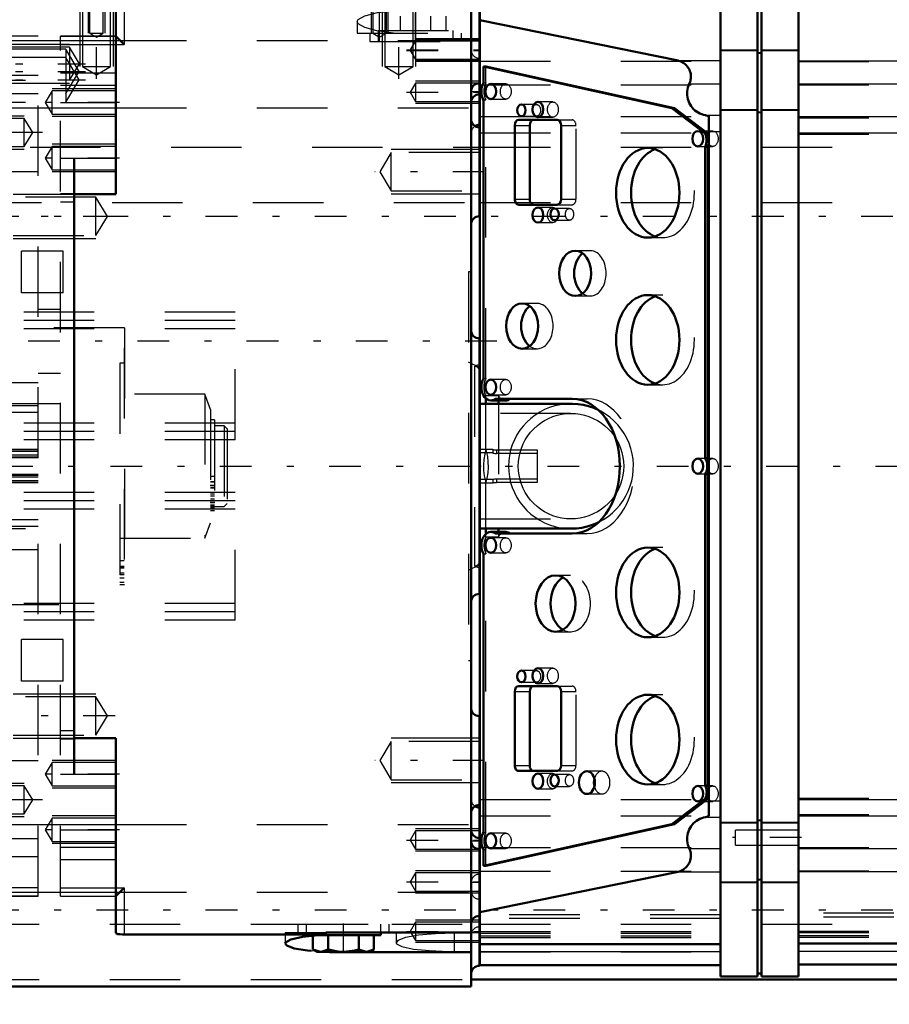
# Model space of a CAD drawing. Units: inches. Extents: x 19 to 237, y 19 to 234.
# Drawn here: x 83 to 95, y 96 to 110 of the extents above; entities that cross this region are included whole.
import ezdxf

# ---------------------------------------------------------------- set-up
doc = ezdxf.new("R2010")
doc.units = ezdxf.units.IN
doc.header["$MEASUREMENT"] = 0
doc.linetypes.add('Center', pattern=[1.5, 0.45, -0.5, 0.05, -0.5])
doc.linetypes.add('Dashed', pattern=[2, 1, -1])
for name, color, linetype, lineweight in [('2d ConnectionPoints', 7, 'Continuous', 50), ('AM_0', 7, 'Continuous', 50), ('AM_4', 3, 'Continuous', 25), ('AM_5', 3, 'Continuous', 25), ('AM_7', 7, 'Center', 25), ('AM_9', 6, 'Dashed', 25)]:
    doc.layers.add(name, color=color, linetype=linetype, lineweight=lineweight)
doc.dimstyles.get("Standard").update_dxf_attribs({"dimtxt": 0.18, "dimasz": 0.18, "dimexe": 0.18, "dimexo": 0.0625, "dimgap": 0.09, "dimtad": 0, "dimtih": 1, "dimtoh": 1, "dimdec": 4, "dimzin": 0, "dimdsep": 46, "dimtxsty": 'Standard', "dimcen": 0.09, "dimadec": 0, "dimazin": 0, "dimtfac": 1, "dimtdec": 4, "dimtofl": 0, "dimtmove": 0, "dimatfit": 3, "dimfxl": 0, "dimtolj": 1, "dimtzin": 0, "dimarcsym": 0})

# ---------------------------------------------------------------- blocks, each defined once
blk = doc.blocks.new('22_SH5_L_L2_EC_YAL_0_in_939FZ_1_1_GN_Wire_Rope_Hoist_900')
at = {"layer": 'AM_0'}
for p, q in [((92.506, 95.997), (92.506, 110.474)), ((93.027, 95.997), (93.027, 110.474)), ((93.086, 95.997), (93.086, 110.474)), ((93.608, 95.997), (93.608, 110.474)), ((89.09, 96.157), (89.09, 110.314)), ((91.901, 108.989), (89.09, 109.56)), ((89.142, 108.905), (89.177, 108.905)), ((91.815, 108.314), (89.142, 108.905)), ((89.142, 108.905), (89.142, 108.671)), ((89.177, 108.905), (91.85, 108.314)), ((89.142, 108.43), (89.142, 104.478)), ((91.815, 108.314), (91.85, 108.314)), ((92.287, 107.953), (91.815, 108.314)), ((91.85, 108.314), (92.322, 107.953)), ((90.186, 108.149), (89.641, 108.149)), ((92.338, 98.272), (92.338, 108.199)), ((89.585, 108.07), (89.585, 107.023)), ((89.797, 108.07), (89.797, 107.023)), ((90.242, 107.023), (90.242, 108.07)), ((92.287, 107.953), (92.322, 107.953)), ((92.288, 107.765), (92.323, 107.765)), ((92.288, 103.351), (92.288, 107.765)), ((92.323, 107.765), (92.323, 103.351)), ((89.641, 106.944), (90.186, 106.944)), ((89.177, 104.121), (89.177, 104.194)), ((90.383, 104.121), (89.09, 104.121)), ((89.245, 104.168), (89.457, 104.168)), ((89.308, 104.19), (90.401, 104.19)), ((89.354, 104.168), (89.354, 104.121)), ((92.288, 103.351), (92.323, 103.351)), ((92.288, 98.705), (92.288, 103.12)), ((92.288, 103.12), (92.323, 103.12)), ((92.323, 103.12), (92.323, 98.705)), ((89.09, 102.35), (90.383, 102.35)), ((89.177, 102.275), (89.177, 102.35)), ((89.458, 102.302), (89.246, 102.302)), ((90.401, 102.28), (89.308, 102.28)), ((89.354, 102.35), (89.354, 102.302)), ((89.142, 101.993), (89.142, 98.041)), ((89.585, 100.038), (89.585, 98.991)), ((90.186, 100.117), (89.641, 100.117)), ((89.797, 100.038), (89.797, 98.991)), ((90.242, 98.991), (90.242, 100.038)), ((89.641, 98.912), (90.186, 98.912)), ((92.288, 98.705), (92.323, 98.705)), ((91.815, 98.156), (92.287, 98.518)), ((92.322, 98.518), (91.85, 98.156)), ((92.287, 98.518), (92.322, 98.518)), ((89.142, 97.566), (91.815, 98.156)), ((91.85, 98.156), (89.177, 97.566)), ((91.815, 98.156), (91.85, 98.156)), ((89.142, 97.8), (89.142, 97.566)), ((89.142, 97.566), (89.177, 97.566)), ((89.09, 96.911), (91.901, 97.482)), ((89.09, 96.454), (92.506, 96.454)), ((93.608, 96.464), (96.964, 96.464)), ((89.09, 96.157), (92.506, 96.157)), ((93.608, 96.165), (96.964, 96.165)), ((92.506, 95.997), (93.027, 95.997)), ((93.027, 96.037), (93.086, 96.037)), ((93.086, 95.997), (93.608, 95.997))]:
    blk.add_line(p, q, dxfattribs=at)
for points in [[(92.061, 108.658), (92.069, 108.677), (92.076, 108.696), (92.08, 108.716), (92.083, 108.737), (92.084, 108.757), (92.083, 108.778), (92.081, 108.798), (92.076, 108.818), (92.07, 108.838), (92.062, 108.857), (92.053, 108.876), (92.042, 108.893), (92.03, 108.909), (92.016, 108.925), (92.001, 108.939), (91.984, 108.951), (91.967, 108.963), (91.949, 108.972), (91.93, 108.98), (91.91, 108.986), (91.901, 108.989)], [(92.061, 108.658), (92.051, 108.632), (92.042, 108.606), (92.036, 108.579), (92.032, 108.552), (92.031, 108.525), (92.032, 108.497), (92.035, 108.47), (92.041, 108.443), (92.049, 108.417), (92.06, 108.391), (92.072, 108.367), (92.087, 108.344), (92.104, 108.322), (92.122, 108.301), (92.142, 108.283), (92.164, 108.266), (92.187, 108.251), (92.211, 108.238), (92.237, 108.228), (92.263, 108.219), (92.29, 108.213), (92.29, 108.213)], [(92.338, 108.199), (92.319, 108.206), (92.299, 108.211), (92.29, 108.213)], [(90.776, 104.029), (90.705, 104.061), (90.632, 104.086), (90.557, 104.104), (90.48, 104.116), (90.403, 104.121), (90.383, 104.121)], [(90.383, 102.35), (90.46, 102.353), (90.536, 102.363), (90.612, 102.38), (90.686, 102.403), (90.757, 102.433), (90.778, 102.443)], [(92.29, 98.258), (92.263, 98.252), (92.237, 98.244), (92.211, 98.233), (92.187, 98.22), (92.164, 98.205), (92.142, 98.188), (92.122, 98.17), (92.104, 98.149), (92.087, 98.127), (92.072, 98.104), (92.06, 98.08), (92.049, 98.054), (92.041, 98.028), (92.036, 98.001), (92.032, 97.974), (92.031, 97.947), (92.032, 97.919), (92.036, 97.892), (92.042, 97.865), (92.051, 97.839), (92.061, 97.814), (92.061, 97.813)], [(92.29, 98.258), (92.31, 98.263), (92.329, 98.269), (92.338, 98.272)], [(91.901, 97.482), (91.921, 97.488), (91.94, 97.495), (91.959, 97.504), (91.977, 97.515), (91.993, 97.527), (92.009, 97.54), (92.024, 97.555), (92.037, 97.571), (92.048, 97.588), (92.058, 97.606), (92.067, 97.624), (92.074, 97.644), (92.079, 97.664), (92.082, 97.684), (92.084, 97.705), (92.084, 97.725), (92.082, 97.746), (92.078, 97.766), (92.072, 97.786), (92.065, 97.805), (92.061, 97.813)]]:
    blk.add_lwpolyline(points, dxfattribs=at)
for centre, major_axis, start_param, end_param in [((89.245, 108.551), (0, 0.189), 0.879461, 2.262131), ((89.641, 108.07), (0, 0.079), 0, 1.570796), ((89.853, 108.07), (0, 0.079), 0, 1.570796), ((90.186, 108.07), (0, 0.079), 4.712469, 6.283185), ((92.172, 107.858), (0, 0.189), 4.197153, 5.238263), ((92.207, 107.858), (0, -0.189), 1.742721, 2.09667), ((92.207, 107.858), (0, -0.189), 1.055561, 1.398872), ((91.684, 107.113), (0, -0.636), 3.379685, 6.045093), ((89.641, 107.023), (0, 0.079), 1.570796, 3.141593), ((89.853, 107.023), (0, 0.079), 1.570796, 3.141593), ((90.186, 107.023), (0, 0.079), 3.141593, 4.712309), ((90.655, 105.971), (0, -0.321), 3.627815, 5.796963), ((91.684, 105.027), (0, -0.636), 3.379685, 6.045093), ((89.903, 105.223), (0, -0.321), 3.627815, 5.796963), ((89.245, 104.357), (0, 0.189), 0.873964, 3.632262), ((89.457, 104.357), (0, -0.189), 6.283185, 6.773855), ((90.401, 103.235), (0, 0.955), 3.141593, 6.283185), ((92.182, 103.236), (0, 0.189), 4.054925, 5.369853), ((92.217, 103.236), (0, -0.189), 2.006376, 2.22826), ((92.217, 103.236), (0, -0.189), 0.913333, 1.135217), ((89.246, 102.113), (0, 0.189), 5.801302, 8.538623), ((89.458, 102.113), (0, 0.189), 5.801302, 6.283185), ((91.684, 101.444), (0, -0.636), 3.379685, 6.045093), ((90.376, 101.286), (0, -0.4), 3.525989, 5.898789), ((89.641, 100.038), (0, 0.079), 0, 1.570796), ((89.853, 100.038), (0, 0.079), 0, 1.570796), ((90.186, 100.038), (0, 0.079), 4.712469, 6.283185), ((91.684, 99.357), (0, -0.636), 3.379685, 6.045093), ((89.641, 98.991), (0, 0.079), 1.570796, 3.141593), ((89.853, 98.991), (0, 0.079), 1.570796, 3.141593), ((90.186, 98.991), (0, 0.079), 3.141593, 4.712309), ((90.822, 98.747), (0, -0.161), 4.340595, 5.084183), ((92.192, 98.612), (0, 0.165), 4.104577, 5.309506), ((92.226, 98.612), (0, -0.165), 1.858916, 2.167913), ((92.226, 98.612), (0, -0.165), 0.962984, 1.282677), ((89.245, 97.921), (0, 0.189), 0.879461, 2.262131)]:
    blk.add_ellipse(centre, major_axis=major_axis, ratio=0.707107, start_param=start_param, end_param=end_param, dxfattribs=at)
for centre, major_axis in [((89.245, 108.55), (0, 0.108)), ((89.914, 108.294), (0, 0.108)), ((89.68, 108.284), (0, 0.083)), ((92.182, 107.881), (0, 0.109)), ((91.472, 107.113), (0, 0.636)), ((89.914, 106.798), (0, 0.108)), ((90.15, 106.808), (0, 0.083)), ((90.443, 105.971), (0, 0.321)), ((91.472, 105.027), (0, 0.636)), ((89.691, 105.223), (0, 0.321)), ((89.245, 104.357), (0, 0.108)), ((92.182, 103.235), (0, 0.109)), ((89.245, 102.113), (0, 0.108)), ((91.472, 101.444), (0, 0.636)), ((90.164, 101.286), (0, 0.4)), ((89.68, 100.253), (0, 0.083)), ((89.914, 100.263), (0, 0.108)), ((91.472, 99.357), (0, 0.636)), ((90.609, 98.747), (0, 0.161)), ((89.914, 98.767), (0, 0.108)), ((90.15, 98.777), (0, 0.083)), ((92.182, 98.59), (0, 0.109)), ((89.245, 97.92), (0, 0.108))]:
    blk.add_ellipse(centre, major_axis=major_axis, ratio=0.707107, dxfattribs=at)
at = {"layer": 'AM_4'}
for p, q in [((92.506, 109.14), (93.027, 109.14)), ((93.027, 109.104), (93.086, 109.104)), ((93.086, 109.14), (93.608, 109.14)), ((91.901, 108.989), (92.506, 108.989)), ((93.608, 108.985), (96.964, 108.985)), ((92.061, 108.658), (92.506, 108.658)), ((93.608, 108.659), (96.964, 108.659)), ((92.506, 108.296), (93.027, 108.296)), ((93.027, 108.261), (93.086, 108.261)), ((93.086, 108.296), (93.608, 108.296)), ((92.29, 108.213), (92.506, 108.213)), ((93.608, 108.196), (96.964, 108.196)), ((89.585, 108.07), (89.797, 108.07)), ((92.338, 107.981), (92.506, 107.981)), ((93.608, 107.964), (96.964, 107.964)), ((89.585, 107.023), (89.797, 107.023)), ((89.585, 100.038), (89.797, 100.038)), ((89.585, 98.991), (89.797, 98.991)), ((92.338, 98.49), (92.506, 98.49)), ((93.608, 98.507), (96.964, 98.507)), ((92.29, 98.258), (92.506, 98.258)), ((93.027, 98.21), (93.086, 98.21)), ((93.608, 98.276), (96.964, 98.276)), ((92.506, 98.175), (93.027, 98.175)), ((93.086, 98.175), (93.608, 98.175)), ((92.061, 97.813), (92.506, 97.813)), ((93.608, 97.812), (96.964, 97.812)), ((91.901, 97.482), (92.506, 97.482)), ((93.027, 97.367), (93.086, 97.367)), ((93.608, 97.486), (96.964, 97.486)), ((92.506, 97.331), (93.027, 97.331)), ((93.086, 97.331), (93.608, 97.331)), ((89.09, 96.455), (92.506, 96.455)), ((93.608, 96.465), (96.964, 96.465)), ((89.09, 96.35), (92.506, 96.35)), ((93.608, 96.357), (96.964, 96.357))]:
    blk.add_line(p, q, dxfattribs=at)
at = {"layer": 'AM_7'}
for p, q in [((49.751, 103.236), (97.358, 103.236)), ((93.652, 97.966), (92.674, 97.966))]:
    blk.add_line(p, q, dxfattribs=at)
at = {"layer": 'AM_9'}
for p, q in [((92.506, 109.131), (93.027, 109.131)), ((93.027, 109.095), (93.086, 109.095)), ((93.086, 109.131), (93.608, 109.131)), ((89.09, 108.979), (92.506, 108.979)), ((93.608, 108.975), (96.964, 108.975)), ((89.177, 108.671), (89.177, 108.905)), ((89.142, 108.671), (89.177, 108.671)), ((89.09, 108.644), (92.506, 108.644)), ((89.458, 108.658), (89.245, 108.658)), ((93.608, 108.646), (96.964, 108.646)), ((89.142, 108.43), (89.177, 108.43)), ((89.177, 104.478), (89.177, 108.43)), ((89.245, 108.442), (89.458, 108.442)), ((90.126, 108.402), (89.914, 108.402)), ((89.892, 108.367), (89.68, 108.367)), ((92.506, 108.287), (93.027, 108.287)), ((93.027, 108.251), (93.086, 108.251)), ((93.086, 108.287), (93.608, 108.287)), ((89.09, 108.195), (92.506, 108.195)), ((89.68, 108.201), (89.892, 108.201)), ((89.914, 108.186), (90.126, 108.186)), ((90.186, 108.149), (90.398, 108.149)), ((93.608, 108.178), (96.964, 108.178)), ((90.242, 108.07), (90.454, 108.07)), ((90.454, 107.023), (90.454, 108.07)), ((92.394, 107.99), (92.182, 107.99)), ((89.09, 107.963), (92.506, 107.963)), ((93.608, 107.947), (96.964, 107.947)), ((91.684, 107.749), (91.472, 107.749)), ((92.182, 107.772), (92.394, 107.772)), ((90.242, 107.023), (90.454, 107.023)), ((90.126, 106.906), (89.914, 106.906)), ((90.362, 106.891), (90.15, 106.891)), ((90.186, 106.944), (90.398, 106.944)), ((90.15, 106.725), (90.362, 106.725)), ((89.914, 106.69), (90.126, 106.69)), ((91.472, 106.477), (91.684, 106.477)), ((90.655, 106.292), (90.443, 106.292)), ((90.443, 105.65), (90.655, 105.65)), ((91.684, 105.663), (91.472, 105.663)), ((89.903, 105.544), (89.691, 105.544)), ((89.691, 104.902), (89.903, 104.902)), ((89.142, 104.478), (89.177, 104.478)), ((89.458, 104.465), (89.245, 104.465)), ((91.472, 104.391), (91.684, 104.391)), ((89.354, 104.235), (89.177, 104.235)), ((89.177, 104.194), (89.177, 104.235)), ((89.245, 104.249), (89.458, 104.249)), ((89.354, 104.235), (89.354, 104.168)), ((89.177, 103.482), (89.177, 104.121)), ((89.354, 104.121), (89.354, 102.35)), ((90.401, 104.19), (90.613, 104.19)), ((90.383, 103.984), (89.09, 103.984)), ((92.394, 103.344), (92.182, 103.344)), ((92.182, 103.126), (92.394, 103.126)), ((89.177, 102.35), (89.177, 102.99)), ((89.09, 102.487), (90.383, 102.487)), ((89.177, 102.232), (89.177, 102.275)), ((89.354, 102.302), (89.354, 102.232)), ((90.401, 102.28), (90.613, 102.28)), ((89.177, 102.232), (89.354, 102.232)), ((89.458, 102.221), (89.245, 102.221)), ((89.142, 101.993), (89.177, 101.993)), ((89.177, 98.041), (89.177, 101.993)), ((89.245, 102.005), (89.458, 102.005)), ((91.684, 102.08), (91.472, 102.08)), ((90.376, 101.686), (90.164, 101.686)), ((90.164, 100.886), (90.376, 100.886)), ((91.472, 100.808), (91.684, 100.808)), ((89.892, 100.336), (89.68, 100.336)), ((90.126, 100.371), (89.914, 100.371)), ((89.68, 100.17), (89.892, 100.17)), ((89.914, 100.155), (90.126, 100.155)), ((90.186, 100.117), (90.398, 100.117)), ((90.242, 100.038), (90.454, 100.038)), ((90.454, 98.991), (90.454, 100.038)), ((91.684, 99.993), (91.472, 99.993)), ((90.186, 98.912), (90.398, 98.912)), ((90.242, 98.991), (90.454, 98.991)), ((90.822, 98.908), (90.609, 98.908)), ((90.126, 98.875), (89.914, 98.875)), ((90.362, 98.86), (90.15, 98.86)), ((89.914, 98.659), (90.126, 98.659)), ((90.15, 98.694), (90.362, 98.694)), ((91.472, 98.721), (91.684, 98.721)), ((92.394, 98.699), (92.182, 98.699)), ((89.09, 98.508), (92.506, 98.508)), ((90.609, 98.586), (90.822, 98.586)), ((92.182, 98.481), (92.394, 98.481)), ((93.608, 98.524), (96.964, 98.524)), ((89.09, 98.276), (92.506, 98.276)), ((93.027, 98.22), (93.086, 98.22)), ((93.608, 98.293), (96.964, 98.293)), ((92.506, 98.184), (93.027, 98.184)), ((93.608, 98.074), (92.718, 98.074)), ((92.718, 97.858), (92.718, 98.074)), ((93.086, 98.184), (93.608, 98.184)), ((89.142, 98.041), (89.177, 98.041)), ((89.458, 98.028), (89.245, 98.028)), ((89.09, 97.827), (92.506, 97.827)), ((89.142, 97.8), (89.177, 97.8)), ((89.177, 97.566), (89.177, 97.8)), ((89.245, 97.812), (89.458, 97.812)), ((92.718, 97.858), (93.608, 97.858)), ((93.608, 97.825), (96.964, 97.825)), ((89.09, 97.492), (92.506, 97.492)), ((93.608, 97.496), (96.964, 97.496)), ((93.027, 97.376), (93.086, 97.376)), ((92.506, 97.34), (93.027, 97.34)), ((93.086, 97.34), (93.608, 97.34)), ((92.506, 96.873), (89.09, 96.873)), ((92.506, 96.818), (89.09, 96.818)), ((96.964, 96.893), (93.608, 96.893)), ((96.964, 96.838), (93.608, 96.838)), ((89.09, 96.634), (92.506, 96.634)), ((89.09, 96.61), (92.506, 96.61)), ((89.09, 96.573), (92.506, 96.573)), ((89.09, 96.55), (92.506, 96.55)), ((93.608, 96.641), (96.964, 96.641)), ((93.608, 96.619), (96.964, 96.619)), ((93.608, 96.577), (96.964, 96.577)), ((93.608, 96.555), (96.964, 96.555)), ((93.608, 96.465), (96.964, 96.465)), ((93.608, 96.464), (96.964, 96.464)), ((89.09, 96.348), (92.506, 96.348)), ((93.608, 96.355), (96.964, 96.355))]:
    blk.add_line(p, q, dxfattribs=at)
for points in [[(90.383, 104.121), (90.305, 104.118), (90.229, 104.108), (90.153, 104.091), (90.08, 104.068), (90.008, 104.038), (89.94, 104.003), (89.875, 103.961), (89.813, 103.914), (89.756, 103.862), (89.704, 103.805), (89.657, 103.744), (89.615, 103.678), (89.58, 103.61), (89.55, 103.538), (89.527, 103.465), (89.51, 103.389), (89.5, 103.313), (89.497, 103.236)], [(89.635, 103.236), (89.637, 103.301), (89.646, 103.365), (89.66, 103.429), (89.68, 103.491), (89.705, 103.552), (89.735, 103.61), (89.77, 103.665), (89.81, 103.716), (89.854, 103.764), (89.902, 103.809), (89.954, 103.848), (90.009, 103.883), (90.066, 103.913), (90.127, 103.938), (90.189, 103.958), (90.253, 103.972), (90.317, 103.981), (90.383, 103.984)], [(90.383, 103.984), (90.448, 103.981), (90.512, 103.972), (90.576, 103.958), (90.638, 103.938), (90.699, 103.913), (90.757, 103.883), (90.812, 103.848), (90.863, 103.809), (90.912, 103.764), (90.956, 103.716), (90.995, 103.665), (91.03, 103.61), (91.061, 103.552), (91.086, 103.491), (91.105, 103.429), (91.119, 103.365), (91.128, 103.301), (91.131, 103.236), (91.128, 103.17), (91.119, 103.106), (91.105, 103.042), (91.086, 102.98), (91.061, 102.919), (91.03, 102.861), (90.995, 102.806), (90.956, 102.755), (90.912, 102.707), (90.863, 102.662), (90.812, 102.623), (90.757, 102.588), (90.699, 102.558), (90.638, 102.533), (90.576, 102.513), (90.512, 102.499), (90.448, 102.49), (90.383, 102.487)], [(90.778, 102.443), (90.846, 102.48), (90.91, 102.523), (90.97, 102.572), (91.025, 102.626), (91.076, 102.684), (91.121, 102.747), (91.161, 102.813), (91.195, 102.882), (91.223, 102.955), (91.244, 103.029), (91.259, 103.105), (91.267, 103.182), (91.268, 103.259), (91.263, 103.336), (91.251, 103.412), (91.232, 103.487), (91.207, 103.56), (91.175, 103.631), (91.138, 103.698), (91.095, 103.762), (91.046, 103.823), (90.992, 103.878), (90.934, 103.929), (90.871, 103.974), (90.805, 104.014), (90.776, 104.029)], [(89.177, 103.482), (89.159, 103.406), (89.147, 103.33), (89.142, 103.253), (89.144, 103.176), (89.153, 103.099), (89.168, 103.023), (89.177, 102.99)], [(89.177, 102.99), (89.195, 103.065), (89.207, 103.141), (89.212, 103.218), (89.21, 103.295), (89.201, 103.372), (89.186, 103.448), (89.177, 103.482)], [(89.497, 103.236), (89.5, 103.158), (89.51, 103.082), (89.527, 103.006), (89.55, 102.933), (89.58, 102.861), (89.615, 102.793), (89.657, 102.727), (89.704, 102.666), (89.756, 102.609), (89.813, 102.557), (89.875, 102.51), (89.94, 102.468), (90.008, 102.433), (90.08, 102.403), (90.153, 102.38), (90.229, 102.363), (90.305, 102.353), (90.383, 102.35)], [(90.383, 102.487), (90.317, 102.49), (90.253, 102.499), (90.189, 102.513), (90.127, 102.533), (90.066, 102.558), (90.009, 102.588), (89.954, 102.623), (89.902, 102.662), (89.854, 102.707), (89.81, 102.755), (89.77, 102.806), (89.735, 102.861), (89.705, 102.919), (89.68, 102.98), (89.66, 103.042), (89.646, 103.106), (89.637, 103.17), (89.635, 103.236)]]:
    blk.add_lwpolyline(points, dxfattribs=at)
for centre, major_axis, start_param, end_param in [((89.28, 108.551), (0, -0.189), 4.021054, 5.403724), ((90.398, 108.07), (0, 0.079), 4.712469, 6.283185), ((91.684, 107.113), (0, -0.636), 6.045093, 9.66287), ((90.398, 107.023), (0, 0.079), 3.141593, 4.712309), ((90.655, 105.971), (0, -0.321), 5.796963, 9.911001), ((91.684, 105.027), (0, -0.636), 6.045093, 9.66287), ((89.903, 105.223), (0, -0.321), 5.796963, 9.911001), ((89.279, 104.357), (0, -0.189), 4.015556, 5.409222), ((89.457, 104.357), (0, -0.189), 5.409222, 6.283185), ((90.613, 103.235), (0, 0.955), 3.141593, 6.283185), ((89.458, 102.113), (0, 0.189), 0, 0.886155), ((89.281, 102.113), (0, -0.189), 4.027748, 5.39703), ((91.684, 101.444), (0, -0.636), 6.045093, 9.66287), ((90.376, 101.286), (0, -0.4), 5.898789, 9.809175), ((90.398, 100.038), (0, 0.079), 4.712469, 6.283185), ((91.684, 99.357), (0, -0.636), 6.045093, 9.66287), ((90.398, 98.991), (0, 0.079), 3.141593, 4.712309), ((90.822, 98.747), (0, -0.161), 5.084183, 10.62378), ((89.28, 97.921), (0, -0.189), 4.021054, 5.403724)]:
    blk.add_ellipse(centre, major_axis=major_axis, ratio=0.707107, start_param=start_param, end_param=end_param, dxfattribs=at)
for centre, major_axis in [((89.458, 108.55), (0, -0.108)), ((90.126, 108.294), (0, -0.108)), ((89.892, 108.284), (0, -0.083)), ((92.394, 107.881), (0, -0.109)), ((90.126, 106.798), (0, -0.108)), ((90.362, 106.808), (0, -0.083)), ((89.458, 104.357), (0, -0.108)), ((92.394, 103.235), (0, -0.109)), ((89.458, 102.113), (0, -0.108)), ((89.892, 100.253), (0, -0.083)), ((90.126, 100.263), (0, -0.108)), ((90.126, 98.767), (0, -0.108)), ((90.362, 98.777), (0, -0.083)), ((92.394, 98.59), (0, -0.109)), ((89.458, 97.92), (0, -0.108))]:
    blk.add_ellipse(centre, major_axis=major_axis, ratio=0.707107, dxfattribs=at)
blk = doc.blocks.new('24_2527095300_SH6_SHR6_3_23_M2_5_0_in_939FZ_1_1_GN_Wire_Rope_Hoist_900')
at = {"layer": 'AM_7'}
for p, q in [((85.265, 102.968), (85.33, 102.968)), ((85.265, 102.727), (85.33, 102.727)), ((83.981, 101.723), (84.046, 101.723))]:
    blk.add_line(p, q, dxfattribs=at)
at = {"layer": 'AM_9'}
for p, q in [((84.047, 105.196), (82.116, 105.196)), ((84.047, 105.196), (84.047, 101.275)), ((84.047, 104.912), (84.043, 104.912)), ((84.043, 104.912), (84.043, 101.584)), ((84.043, 104.695), (83.984, 104.695)), ((83.984, 104.695), (83.984, 101.559)), ((85.189, 104.258), (83.984, 104.258)), ((85.268, 104.041), (85.189, 104.258)), ((85.189, 104.258), (85.189, 102.213)), ((85.268, 104.041), (85.268, 102.43)), ((85.327, 103.892), (85.268, 103.892)), ((85.327, 103.892), (85.327, 102.605)), ((85.465, 103.807), (85.327, 103.807)), ((85.505, 103.767), (85.465, 103.807)), ((85.465, 103.807), (85.465, 102.664)), ((85.505, 103.767), (85.505, 102.704)), ((85.327, 103.091), (85.268, 103.091)), ((85.327, 103.015), (85.268, 103.015)), ((85.327, 103.008), (85.268, 103.008)), ((85.327, 102.932), (85.268, 102.932)), ((85.268, 102.929), (85.327, 102.929)), ((85.327, 102.925), (85.268, 102.925)), ((85.327, 102.838), (85.268, 102.838)), ((85.327, 102.811), (85.268, 102.811)), ((85.327, 102.766), (85.268, 102.766)), ((85.327, 102.717), (85.268, 102.717)), ((85.268, 102.687), (85.327, 102.687)), ((85.327, 102.668), (85.268, 102.668)), ((85.327, 102.661), (85.268, 102.661)), ((85.327, 102.664), (85.465, 102.664)), ((85.465, 102.664), (85.505, 102.704)), ((85.327, 102.653), (85.268, 102.653)), ((85.327, 102.65), (85.268, 102.65)), ((85.268, 102.638), (85.327, 102.638)), ((85.268, 102.605), (85.327, 102.605)), ((85.189, 102.213), (85.268, 102.43)), ((83.984, 102.213), (85.189, 102.213)), ((84.043, 101.892), (83.984, 101.892)), ((84.043, 101.811), (83.984, 101.811)), ((84.043, 101.796), (83.984, 101.796)), ((83.984, 101.793), (84.043, 101.793)), ((84.043, 101.792), (83.984, 101.792)), ((84.043, 101.694), (83.984, 101.694)), ((83.984, 101.654), (84.043, 101.654)), ((84.043, 101.584), (83.984, 101.584)), ((83.984, 101.559), (84.047, 101.559)), ((82.116, 101.275), (84.047, 101.275))]:
    blk.add_line(p, q, dxfattribs=at)
blk = doc.blocks.new('25_2527097300_SH5_0_in_939FZ_1_1_GN_Wire_Rope_Hoist_900')
at = {"layer": 'AM_0'}
for p, q in [((83.927, 107.094), (83.927, 109.859)), ((88.966, 95.854), (88.966, 109.879)), ((89.084, 108.078), (89.084, 109.771)), ((83.927, 109.337), (84.045, 109.219)), ((89.084, 106.781), (89.084, 108.041)), ((83.336, 98.865), (83.336, 107.606)), ((83.336, 107.094), (83.927, 107.094)), ((89.084, 105.047), (89.084, 101.424)), ((89.09, 104.633), (89.084, 104.636)), ((89.084, 101.835), (89.09, 101.838)), ((89.084, 98.43), (89.084, 99.69)), ((83.927, 99.377), (83.336, 99.377)), ((83.927, 96.612), (83.927, 99.377)), ((89.084, 98.393), (89.084, 96.149)), ((84.045, 97.252), (83.927, 97.134)), ((84.045, 96.592), (86.903, 96.592)), ((86.723, 96.582), (86.723, 96.379)), ((86.771, 96.582), (87.687, 96.582)), ((88.966, 96.621), (86.903, 96.621)), ((86.903, 96.621), (86.903, 96.592)), ((86.939, 96.582), (86.939, 96.379)), ((87.371, 96.582), (87.371, 96.379)), ((87.587, 96.582), (87.587, 96.379)), ((87.687, 96.582), (87.687, 96.621)), ((86.723, 96.379), (86.781, 96.346)), ((86.723, 96.379), (86.831, 96.346)), ((87.371, 96.379), (87.479, 96.346)), ((87.529, 96.346), (87.587, 96.379)), ((86.781, 96.346), (87.529, 96.346)), ((87.155, 96.341), (86.957, 96.344)), ((88.966, 96.341), (87.155, 96.341)), ((81.84, 95.854), (88.966, 95.854))]:
    blk.add_line(p, q, dxfattribs=at)
for points in [[(83.927, 96.612), (83.934, 96.605), (83.953, 96.599), (83.984, 96.595), (84.021, 96.592), (84.045, 96.592)], [(86.328, 96.463), (86.333, 96.477), (86.41, 96.52), (86.574, 96.558), (86.803, 96.585), (86.903, 96.592)], [(86.696, 96.361), (86.643, 96.366), (86.458, 96.396), (86.351, 96.434), (86.328, 96.463)], [(86.831, 96.346), (86.839, 96.346), (86.939, 96.379)], [(86.939, 96.379), (87.097, 96.348), (87.155, 96.346)], [(87.155, 96.346), (87.318, 96.365), (87.371, 96.379)], [(87.479, 96.346), (87.487, 96.346), (87.587, 96.379)]]:
    blk.add_lwpolyline(points, dxfattribs=at)
for centre, start, end in [((89.084, 108.55), 90, 180), ((89.084, 108.393), 90, 180), ((89.084, 108.159), 180, 270), ((89.084, 107.96), 90, 122.3991), ((89.084, 106.663), 90, 180), ((89.084, 105.165), 180, 270), ((89.084, 101.306), 90, 180), ((89.084, 99.808), 180, 270), ((89.084, 98.312), 90, 180), ((89.084, 98.511), 237.6009, 270), ((89.084, 98.078), 180, 270), ((89.084, 97.921), 180, 270), ((89.084, 96.739), 90, 180), ((89.084, 96.031), 90, 180)]:
    blk.add_arc(centre, 0.118, start, end, dxfattribs=at)
at = {"layer": 'AM_4'}
for p, q in [((84.045, 109.879), (84.045, 109.219)), ((81.84, 109.276), (83.927, 109.276)), ((83.927, 109.219), (84.045, 109.219)), ((81.84, 108.317), (83.927, 108.317)), ((83.336, 107.606), (83.927, 107.606)), ((83.336, 98.865), (83.927, 98.865)), ((81.84, 98.154), (83.927, 98.154)), ((83.927, 97.252), (84.045, 97.252)), ((84.045, 97.252), (84.045, 96.592)), ((81.84, 97.195), (83.927, 97.195)), ((87.155, 96.341), (87.155, 96.346))]:
    blk.add_line(p, q, dxfattribs=at)
at = {"layer": 'AM_5'}
for p, q in [((83.533, 110.007), (83.533, 109.377)), ((83.769, 110.007), (83.769, 109.377)), ((87.549, 110.007), (87.549, 109.377)), ((87.785, 110.007), (87.785, 109.377)), ((83.415, 109.771), (83.415, 108.905)), ((83.888, 109.771), (83.888, 108.905)), ((87.706, 109.771), (87.706, 108.905)), ((88.179, 109.771), (88.179, 108.905)), ((89.084, 109.299), (88.179, 109.299)), ((89.084, 109.291), (88.179, 109.291)), ((81.643, 109.22), (83.269, 109.22)), ((89.084, 108.984), (88.179, 108.984)), ((89.084, 108.976), (88.179, 108.976)), ((81.643, 108.669), (83.269, 108.669)), ((89.084, 108.696), (88.179, 108.696)), ((83.927, 108.59), (83.021, 108.59)), ((89.084, 108.381), (88.179, 108.381)), ((81.643, 108.204), (82.628, 108.204)), ((83.927, 108.196), (83.021, 108.196)), ((81.643, 107.732), (82.628, 107.732)), ((83.927, 107.802), (83.021, 107.802)), ((89.084, 107.726), (87.833, 107.726)), ((83.927, 107.409), (83.021, 107.409)), ((82.47, 107.094), (83.643, 107.094)), ((89.084, 107.096), (87.833, 107.096)), ((82.47, 106.464), (83.643, 106.464)), ((82.47, 100.007), (83.643, 100.007)), ((82.47, 99.377), (83.643, 99.377)), ((89.084, 99.375), (87.833, 99.375)), ((83.927, 99.062), (83.021, 99.062)), ((81.643, 98.739), (82.628, 98.739)), ((83.927, 98.669), (83.021, 98.669)), ((89.084, 98.745), (87.833, 98.745)), ((81.643, 98.267), (82.628, 98.267)), ((83.927, 98.275), (83.021, 98.275)), ((89.084, 98.09), (88.179, 98.09)), ((83.927, 97.881), (83.021, 97.881)), ((89.084, 97.775), (88.179, 97.775)), ((89.084, 97.495), (88.179, 97.495)), ((89.084, 97.18), (88.179, 97.18)), ((89.084, 96.795), (88.179, 96.795)), ((89.084, 96.48), (88.179, 96.48))]:
    blk.add_line(p, q, dxfattribs=at)
at = {"layer": 'AM_7'}
for p, q in [((83.651, 108.73), (83.651, 110.372)), ((87.667, 109.269), (87.667, 110.372)), ((87.943, 108.73), (87.943, 109.944)), ((88.179, 109.251), (88.179, 109.665)), ((88.051, 109.141), (89.134, 109.141)), ((88.051, 109.133), (89.134, 109.133)), ((81.555, 108.944), (83.498, 108.944)), ((81.555, 108.836), (83.496, 108.836)), ((81.555, 108.716), (83.496, 108.716)), ((88.051, 108.539), (89.134, 108.539)), ((88.96, 108.55), (89.09, 108.55)), ((83.977, 108.393), (82.872, 108.393)), ((82.884, 107.968), (81.584, 107.968)), ((83.977, 107.606), (82.872, 107.606)), ((89.155, 107.411), (87.598, 107.411)), ((83.915, 106.779), (81.535, 106.779)), ((89.332, 105.007), (81.277, 105.007)), ((83.915, 99.692), (81.535, 99.692)), ((89.155, 99.06), (87.598, 99.06)), ((83.977, 98.865), (82.872, 98.865)), ((82.884, 98.503), (81.584, 98.503)), ((83.977, 98.078), (82.872, 98.078)), ((88.051, 97.932), (89.134, 97.932)), ((88.96, 97.921), (89.09, 97.921)), ((88.051, 97.338), (89.134, 97.338)), ((89.09, 97.33), (88.96, 97.33)), ((87.155, 96.334), (87.155, 96.747)), ((88.051, 96.637), (89.134, 96.637)), ((88.96, 96.621), (89.09, 96.621))]:
    blk.add_line(p, q, dxfattribs=at)
at = {"layer": 'AM_9'}
for p, q in [((83.555, 110.007), (83.555, 109.377)), ((83.748, 109.377), (83.748, 110.007)), ((87.57, 110.007), (87.57, 109.377)), ((87.764, 109.377), (87.764, 110.007)), ((83.452, 109.771), (83.452, 108.905)), ((83.85, 108.905), (83.85, 109.771)), ((87.744, 109.771), (87.744, 108.905)), ((88.142, 108.905), (88.142, 109.771)), ((88.179, 109.708), (88.179, 109.377)), ((87.352, 109.543), (87.352, 109.377)), ((87.747, 109.417), (87.747, 109.619)), ((87.963, 109.417), (87.963, 109.619)), ((88.395, 109.417), (88.395, 109.619)), ((88.611, 109.417), (88.611, 109.619)), ((83.555, 109.377), (83.651, 109.319)), ((83.555, 109.377), (83.748, 109.377)), ((83.651, 109.319), (83.748, 109.377)), ((87.352, 109.377), (88.966, 109.377)), ((87.529, 109.377), (87.529, 109.259)), ((87.57, 109.377), (87.667, 109.319)), ((87.647, 109.417), (87.647, 109.259)), ((87.647, 109.417), (88.71, 109.417)), ((87.667, 109.319), (87.764, 109.377)), ((88.71, 109.259), (88.71, 109.417)), ((88.828, 109.259), (88.828, 109.377)), ((82.825, 109.337), (81.84, 109.337)), ((82.825, 109.336), (81.84, 109.336)), ((82.825, 103.354), (82.825, 109.337)), ((83.927, 109.337), (83.139, 109.337)), ((83.139, 97.134), (83.139, 109.337)), ((83.139, 109.336), (83.927, 109.336)), ((83.927, 109.276), (88.966, 109.276)), ((87.529, 109.259), (88.828, 109.259)), ((88.179, 109.272), (88.1, 109.141)), ((88.179, 109.264), (88.1, 109.133)), ((89.084, 109.272), (88.179, 109.272)), ((88.179, 109.272), (88.179, 109.002)), ((89.084, 109.264), (88.179, 109.264)), ((83.269, 109.177), (81.643, 109.177)), ((83.218, 109.151), (81.643, 109.151)), ((82.825, 109.219), (81.84, 109.219)), ((83.139, 109.219), (83.927, 109.219)), ((83.218, 109.151), (83.218, 108.401)), ((83.407, 108.836), (83.218, 109.151)), ((83.409, 108.944), (83.269, 109.177)), ((83.269, 109.177), (83.269, 108.711)), ((88.1, 109.141), (88.179, 109.01)), ((88.1, 109.133), (88.179, 109.002)), ((83.218, 109.031), (81.643, 109.031)), ((83.407, 108.716), (83.218, 109.031)), ((83.269, 108.711), (83.409, 108.944)), ((88.179, 109.01), (89.084, 109.01)), ((88.179, 109.002), (89.084, 109.002)), ((83.139, 108.814), (83.927, 108.814)), ((83.218, 108.521), (83.407, 108.836)), ((83.452, 108.905), (83.651, 108.785)), ((83.452, 108.905), (83.85, 108.905)), ((83.651, 108.785), (83.85, 108.905)), ((87.744, 108.905), (87.943, 108.785)), ((87.744, 108.905), (88.142, 108.905)), ((87.943, 108.785), (88.142, 108.905)), ((81.643, 108.711), (83.269, 108.711)), ((82.825, 108.778), (81.84, 108.778)), ((83.218, 108.401), (83.407, 108.716)), ((88.179, 108.67), (88.1, 108.539)), ((89.084, 108.67), (88.179, 108.67)), ((88.179, 108.67), (88.179, 108.408)), ((83.021, 108.558), (82.922, 108.393)), ((83.927, 108.558), (83.021, 108.558)), ((83.021, 108.228), (83.021, 108.558)), ((83.139, 108.642), (83.927, 108.642)), ((88.1, 108.539), (88.179, 108.408)), ((81.643, 108.521), (83.218, 108.521)), ((81.643, 108.401), (83.218, 108.401)), ((82.825, 108.519), (81.84, 108.519)), ((82.922, 108.393), (83.021, 108.228)), ((83.139, 108.393), (83.927, 108.393)), ((88.179, 108.408), (89.084, 108.408)), ((83.927, 108.317), (88.966, 108.317)), ((82.628, 108.167), (81.643, 108.167)), ((82.747, 107.968), (82.628, 108.167)), ((82.628, 107.769), (82.628, 108.167)), ((83.021, 108.228), (83.927, 108.228)), ((82.628, 107.769), (82.747, 107.968)), ((81.643, 107.769), (82.628, 107.769)), ((83.021, 107.77), (82.922, 107.606)), ((83.927, 107.77), (83.021, 107.77)), ((83.021, 107.441), (83.021, 107.77)), ((82.922, 107.606), (83.021, 107.441)), ((83.139, 107.606), (83.336, 107.606)), ((87.833, 107.684), (87.669, 107.411)), ((89.084, 107.684), (87.833, 107.684)), ((87.833, 107.139), (87.833, 107.684)), ((81.84, 107.417), (82.825, 107.417)), ((83.021, 107.441), (83.927, 107.441)), ((87.669, 107.411), (87.833, 107.139)), ((87.833, 107.139), (89.084, 107.139)), ((83.643, 107.051), (82.47, 107.051)), ((83.139, 107.103), (83.336, 107.103)), ((83.807, 106.779), (83.643, 107.051)), ((83.643, 106.506), (83.643, 107.051)), ((83.139, 106.987), (83.336, 106.987)), ((83.643, 106.506), (83.807, 106.779)), ((82.47, 106.506), (83.643, 106.506)), ((83.179, 106.287), (82.588, 106.287)), ((82.588, 105.696), (82.588, 106.287)), ((83.179, 105.696), (83.179, 106.287)), ((88.966, 105.991), (88.927, 105.991)), ((88.927, 105.991), (88.927, 100.48)), ((83.179, 105.696), (82.588, 105.696)), ((83.139, 105.46), (82.825, 105.46)), ((85.62, 105.421), (82.391, 105.421)), ((85.62, 103.61), (85.62, 105.421)), ((85.62, 105.302), (82.391, 105.302)), ((85.62, 105.184), (82.391, 105.184)), ((89.084, 104.636), (88.927, 104.709)), ((89.084, 104.679), (89.014, 104.653)), ((89.014, 104.653), (89.014, 101.818)), ((89.09, 104.633), (89.09, 101.838)), ((82.825, 104.554), (83.139, 104.554)), ((82.825, 104.417), (81.84, 104.417)), ((83.139, 104.121), (81.643, 104.121)), ((82.825, 104.092), (81.84, 104.092)), ((82.825, 103.997), (81.84, 103.997)), ((85.62, 103.846), (82.391, 103.846)), ((85.62, 103.728), (82.391, 103.728)), ((85.62, 103.61), (82.391, 103.61)), ((82.825, 103.472), (81.84, 103.472)), ((82.825, 103.45), (81.84, 103.45)), ((82.825, 103.445), (81.84, 103.445)), ((82.825, 103.39), (81.84, 103.39)), ((81.84, 103.366), (82.825, 103.366)), ((89.273, 103.472), (89.09, 103.472)), ((89.273, 103.423), (89.09, 103.423)), ((89.273, 103.472), (89.273, 103.423)), ((89.328, 103.465), (89.328, 103.414)), ((89.328, 103.465), (89.903, 103.465)), ((89.903, 103.414), (89.328, 103.414)), ((89.903, 103.465), (89.903, 103.006)), ((82.825, 103.354), (81.84, 103.354)), ((82.825, 103.117), (81.84, 103.117)), ((82.825, 103.105), (81.84, 103.105)), ((82.825, 103.081), (81.84, 103.081)), ((82.825, 97.134), (82.825, 103.117)), ((82.825, 103.026), (81.84, 103.026)), ((82.825, 103.021), (81.84, 103.021)), ((82.825, 102.999), (81.84, 102.999)), ((89.09, 103.049), (89.273, 103.049)), ((89.09, 102.999), (89.273, 102.999)), ((89.273, 103.049), (89.273, 102.999)), ((89.328, 103.057), (89.328, 103.006)), ((89.328, 103.057), (89.903, 103.057)), ((89.903, 103.006), (89.328, 103.006)), ((85.62, 102.861), (82.391, 102.861)), ((85.62, 101.05), (85.62, 102.861)), ((85.62, 102.743), (82.391, 102.743)), ((85.62, 102.625), (82.391, 102.625)), ((82.825, 102.474), (81.84, 102.474)), ((82.825, 102.379), (81.84, 102.379)), ((81.643, 102.35), (83.139, 102.35)), ((81.84, 102.054), (82.825, 102.054)), ((88.927, 101.762), (89.084, 101.835)), ((89.014, 101.818), (89.084, 101.792)), ((85.62, 101.287), (82.391, 101.287)), ((85.62, 101.169), (82.391, 101.169)), ((85.62, 101.05), (82.391, 101.05)), ((82.588, 100.184), (82.588, 100.775)), ((83.179, 100.775), (82.588, 100.775)), ((83.179, 100.184), (83.179, 100.775)), ((88.927, 100.48), (88.966, 100.48)), ((83.179, 100.184), (82.588, 100.184)), ((83.643, 99.965), (82.47, 99.965)), ((83.807, 99.692), (83.643, 99.965)), ((83.643, 99.42), (83.643, 99.965)), ((83.643, 99.42), (83.807, 99.692)), ((83.139, 99.484), (83.336, 99.484)), ((82.47, 99.42), (83.643, 99.42)), ((83.139, 99.368), (83.336, 99.368)), ((87.833, 99.332), (87.669, 99.06)), ((89.084, 99.332), (87.833, 99.332)), ((87.833, 98.787), (87.833, 99.332)), ((82.825, 99.054), (81.84, 99.054)), ((83.021, 99.03), (82.922, 98.865)), ((83.927, 99.03), (83.021, 99.03)), ((83.021, 98.701), (83.021, 99.03)), ((87.669, 99.06), (87.833, 98.787)), ((82.922, 98.865), (83.021, 98.701)), ((83.139, 98.865), (83.336, 98.865)), ((87.833, 98.787), (89.084, 98.787)), ((82.628, 98.702), (81.643, 98.702)), ((82.747, 98.503), (82.628, 98.702)), ((82.628, 98.304), (82.628, 98.702)), ((83.021, 98.701), (83.927, 98.701)), ((82.628, 98.304), (82.747, 98.503)), ((81.643, 98.304), (82.628, 98.304)), ((83.021, 98.243), (82.922, 98.078)), ((83.927, 98.243), (83.021, 98.243)), ((83.021, 97.913), (83.021, 98.243)), ((82.922, 98.078), (83.021, 97.913)), ((83.139, 98.078), (83.927, 98.078)), ((83.927, 98.154), (88.966, 98.154)), ((88.179, 98.063), (88.1, 97.932)), ((89.084, 98.063), (88.179, 98.063)), ((88.179, 98.063), (88.179, 97.802)), ((81.84, 97.952), (82.825, 97.952)), ((83.021, 97.913), (83.927, 97.913)), ((88.1, 97.932), (88.179, 97.802)), ((83.139, 97.829), (83.927, 97.829)), ((88.179, 97.802), (89.084, 97.802)), ((82.825, 97.694), (81.84, 97.694)), ((83.139, 97.657), (83.927, 97.657)), ((88.179, 97.469), (88.1, 97.338)), ((89.084, 97.469), (88.179, 97.469)), ((88.179, 97.469), (88.179, 97.207)), ((82.825, 97.252), (81.84, 97.252)), ((83.139, 97.252), (83.927, 97.252)), ((88.1, 97.338), (88.179, 97.207)), ((82.825, 97.135), (81.84, 97.135)), ((81.84, 97.134), (82.825, 97.134)), ((83.139, 97.135), (83.927, 97.135)), ((83.139, 97.134), (83.927, 97.134)), ((83.927, 97.195), (88.966, 97.195)), ((88.179, 97.207), (89.084, 97.207)), ((86.506, 96.739), (86.506, 96.621)), ((86.506, 96.739), (87.805, 96.739)), ((86.624, 96.739), (86.624, 96.582)), ((87.687, 96.621), (87.687, 96.739)), ((87.805, 96.621), (87.805, 96.739)), ((88.179, 96.768), (88.1, 96.637)), ((89.084, 96.768), (88.179, 96.768)), ((88.179, 96.768), (88.179, 96.506)), ((86.328, 96.621), (86.328, 96.463)), ((86.328, 96.621), (86.903, 96.621)), ((86.624, 96.582), (86.771, 96.582)), ((87.155, 96.346), (87.155, 96.621)), ((87.903, 96.621), (87.903, 96.475)), ((88.1, 96.637), (88.179, 96.506)), ((88.73, 96.352), (88.73, 96.621)), ((88.966, 96.612), (88.73, 96.612)), ((88.179, 96.506), (89.084, 96.506)), ((86.787, 96.353), (86.696, 96.361)), ((86.844, 96.35), (86.787, 96.353)), ((86.957, 96.344), (86.844, 96.35)), ((88.73, 96.352), (88.966, 96.352))]:
    blk.add_line(p, q, dxfattribs=at)
for points in [[(87.352, 109.543), (87.364, 109.571), (87.458, 109.625), (87.638, 109.669), (87.878, 109.697), (88.179, 109.708)], [(87.866, 109.377), (87.631, 109.41), (87.459, 109.456), (87.365, 109.512), (87.352, 109.543)], [(89.273, 103.472), (89.274, 103.472), (89.278, 103.471), (89.289, 103.469), (89.303, 103.467), (89.321, 103.465), (89.328, 103.465)], [(89.273, 103.423), (89.274, 103.422), (89.278, 103.421), (89.288, 103.419), (89.303, 103.416), (89.32, 103.414), (89.328, 103.414)], [(89.273, 103.049), (89.274, 103.049), (89.278, 103.05), (89.288, 103.052), (89.303, 103.055), (89.32, 103.057), (89.328, 103.057)], [(89.273, 102.999), (89.274, 102.999), (89.278, 103), (89.289, 103.002), (89.303, 103.004), (89.321, 103.006), (89.328, 103.006)], [(88.73, 96.612), (88.459, 96.604), (88.219, 96.582), (88.035, 96.548), (87.926, 96.506), (87.903, 96.475)], [(87.903, 96.475), (87.908, 96.462), (87.985, 96.42), (88.148, 96.386), (88.377, 96.363), (88.644, 96.353), (88.73, 96.352)]]:
    blk.add_lwpolyline(points, dxfattribs=at)
for centre, radius, start, end in [((89.084, 109.141), 0.118, 180, 270), ((89.084, 107.96), 0.118, 122.3991, 180), ((89.014, 104.582), 0.0709, 0, 90), ((89.014, 101.889), 0.0709, 270, 360), ((89.084, 98.511), 0.118, 180, 237.6009), ((89.084, 97.33), 0.118, 90, 180), ((89.084, 97.212), 0.118, 180, 270), ((89.084, 96.582), 0.118, 90, 180)]:
    blk.add_arc(centre, radius, start, end, dxfattribs=at)
blk = doc.blocks.new('45_3437014250X_C2_1676_4_1_0_in_939FZ_1_1_GN_Wire_Rope_Hoist_900')
at = {"layer": 'AM_0'}
for p, q in [((89.084, 107.763), (89.09, 107.763)), ((88.966, 95.952), (98.777, 95.952))]:
    blk.add_line(p, q, dxfattribs=at)
at = {"layer": 'AM_4'}
for p, q in [((89.084, 106.975), (89.09, 106.975)), ((89.084, 96.739), (89.09, 96.739))]:
    blk.add_line(p, q, dxfattribs=at)
at = {"layer": 'AM_7'}
for p, q in [((108.9, 106.779), (28.245, 106.779)), ((108.9, 96.936), (28.245, 96.936))]:
    blk.add_line(p, q, dxfattribs=at)
at = {"layer": 'AM_9'}
for p, q in [((78.71, 107.763), (89.084, 107.763)), ((89.09, 107.763), (96.964, 107.763)), ((49.872, 106.975), (89.084, 106.975)), ((89.09, 106.975), (96.964, 106.975)), ((81.84, 96.739), (89.084, 96.739)), ((89.09, 96.739), (96.964, 96.739)), ((81.84, 95.952), (88.966, 95.952))]:
    blk.add_line(p, q, dxfattribs=at)
blk = doc.blocks.new('*D147')
at = {"layer": 'AM_5', "color": 0, "lineweight": -2}
for p, q in [((96.964, 103.236), (96.964, 19.761)), ((70.836, 77.743), (70.836, 19.761)), ((72.336, 19.761), (79.772, 19.761)), ((95.464, 19.761), (88.029, 19.761))]:
    blk.add_line(p, q, dxfattribs=at)
at = {"layer": 'AM_5', "color": 0}
for points in [[(72.336, 20.011), (72.336, 19.511), (70.836, 19.761)], [(95.464, 19.511), (95.464, 20.011), (96.964, 19.761)]]:
    blk.add_solid(points, dxfattribs=at)
at = {"layer": 'Defpoints', "color": 0}
for p in [(96.964, 103.236), (70.836, 77.743), (70.836, 20.511)]:
    blk.add_point(p, dxfattribs=at)
at = {"layer": 'AM_5', "color": 0, "insert": (83.9, 19.761), "char_height": 1.5, "attachment_point": 5}
blk.add_mtext("\\A1;26.13''", dxfattribs=at)
blk = doc.blocks.new('*D152')
at = {"layer": 'AM_5', "color": 0, "lineweight": -2}
for p, q in [((35.572, 95.952), (35.572, 121.82)), ((37.072, 121.82), (66.265, 121.82)), ((100.072, 121.82), (70.88, 121.82)), ((101.572, 89.452), (101.572, 121.82))]:
    blk.add_line(p, q, dxfattribs=at)
at = {"layer": 'AM_5', "color": 0}
for points in [[(37.072, 122.07), (37.072, 121.57), (35.572, 121.82)], [(100.072, 121.57), (100.072, 122.07), (101.572, 121.82)]]:
    blk.add_solid(points, dxfattribs=at)
at = {"layer": 'Defpoints', "color": 0}
for p in [(35.572, 121.07), (35.572, 95.952), (101.572, 89.452)]:
    blk.add_point(p, dxfattribs=at)
at = {"layer": 'AM_5', "color": 0, "insert": (68.572, 121.82), "char_height": 1.5, "attachment_point": 5}
blk.add_mtext("\\A1;66''", dxfattribs=at)

msp = doc.modelspace()

# ---------------------------------------------------------------- linework, layer by layer
at = {"layer": '2d ConnectionPoints'}
msp.add_point((89.09028, 103.23551), dxfattribs=at)
msp.add_point((89.09028, 103.23551), dxfattribs=at)

# ---------------------------------------------------------------- block references
for name in ['45_3437014250X_C2_1676_4_1_0_in_939FZ_1_1_GN_Wire_Rope_Hoist_900', '25_2527097300_SH5_0_in_939FZ_1_1_GN_Wire_Rope_Hoist_900', '22_SH5_L_L2_EC_YAL_0_in_939FZ_1_1_GN_Wire_Rope_Hoist_900', '24_2527095300_SH6_SHR6_3_23_M2_5_0_in_939FZ_1_1_GN_Wire_Rope_Hoist_900']:
    msp.add_blockref(name, (0, 0))

# ---------------------------------------------------------------- dimensions: what is measured, and where the dimension line sits
at = {"layer": 'AM_5'}
for base, p1, p2, text, picture, middle in [((35.57246, 121.81991), (101.57246, 89.4518), (35.57246, 95.9518), "66''", '*D152', (68.57246, 121.81991)), ((70.83646, 19.76104), (96.96428, 103.23551), (70.83646, 77.7428), "26.13''", '*D147', (83.90037, 19.76104))]:
    dim = msp.add_linear_dim(base=base, p1=p1, p2=p2, text=text, dimstyle='Standard', override={"dimtxt": 1.5, "dimasz": 1.5, "dimexe": 0, "dimexo": 0, "dimgap": 0.45}, dxfattribs=at)
    dim.commit()
    dim.dimension.update_dxf_attribs({"geometry": picture, "text_midpoint": middle, "dimtype": 160})

doc.saveas('drawing.dxf')
